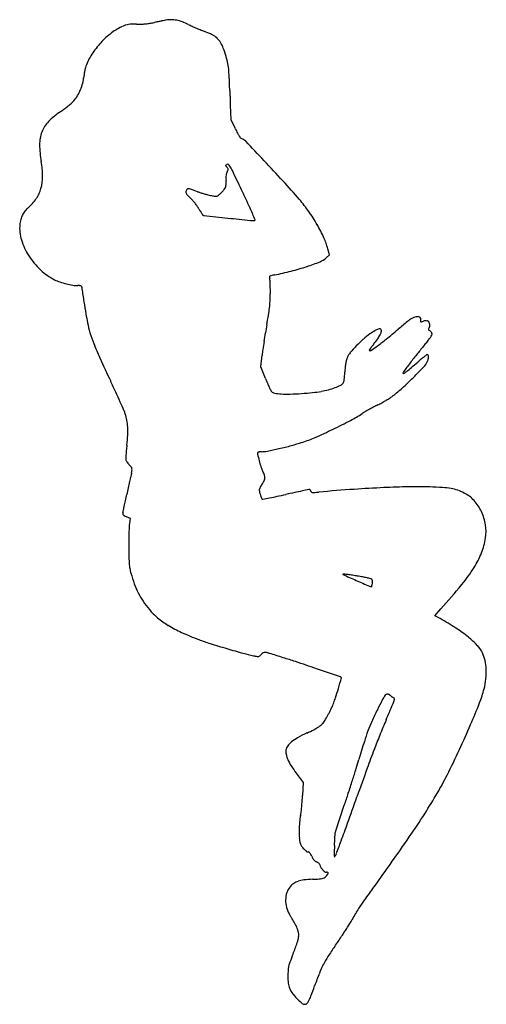
# Model space of a CAD drawing. Units: inches. Extents: x -1139 to 46678, y -37804 to 4509.
# Drawn here: x 22580 to 23496, y -23996 to -22064 of the extents above; entities that cross this region are included whole.
import ezdxf

# ---------------------------------------------------------------- set-up
doc = ezdxf.new("R2010")
doc.units = ezdxf.units.IN
doc.header["$MEASUREMENT"] = 0
doc.layers.add('freecads.com', color=7, linetype='Continuous')

msp = doc.modelspace()

# ---------------------------------------------------------------- linework, layer by layer
at = {"layer": 'freecads.com'}
for p, q in [((22994.6, -22260.7), (22993.9, -22232)), ((23003.2, -22278.6), (22994.6, -22260.7)), ((23187.7, -22525.8), (23184.6, -22513.7)), ((23181.2, -22531.7), (23187.7, -22525.8)), ((23053.3, -22745.4), (23055.6, -22722.4)), ((23062.3, -22768.1), (23053.3, -22745.4)), ((22789, -23039), (22796.6, -23042.2)), ((22796.6, -23042.2), (22795.2, -23052.7)), ((23394.7, -23233.5), (23406.7, -23220)), ((23404.8, -23239.2), (23394.7, -23233.5)), ((23122.7, -23542.3), (23136.3, -23560.4)), ((23136.3, -23560.4), (23135.1, -23586.2)), ((23198.7, -23659.1), (23217, -23605)), ((23197.6, -23684.1), (23198.7, -23659.1))]:
    msp.add_line(p, q, dxfattribs=at)
for centre, radius, start, end in [((22801.8, -22119.2), 46.4, 106.9729, 114.113), ((22798.5, -22108.2), 34.9, 98.1366, 106.9729), ((22801.1, -22127), 53.8, 91.3387, 98.1366), ((22805.1, -22295.2), 222.1, 88.9669, 91.3387), ((22811.4, -21941.5), 131.7, 268.967, 272.6217), ((22809.4, -21897.6), 175.7, 272.6217, 275.5659), ((22808.9, -21891.9), 181.3, 275.5659, 278.4679), ((22812.3, -21915.1), 157.9, 278.4679, 281.687), ((23554.4, -25502.3), 3505.3, 101.5655, 101.687), ((23419.2, -24842), 2831.2, 101.423, 101.5656), ((23398.3, -24738.5), 2725.7, 101.2979, 101.4231), ((22901.2, -22250.1), 188.1, 100.4159, 101.298), ((22876, -22113.2), 48.9, 88.5976, 100.4159), ((22875.6, -22130), 65.7, 79.1251, 88.5976), ((22873.6, -22140.7), 76.6, 70.3679, 79.1251), ((22865.4, -22163.5), 100.8, 63.2411, 70.3678), ((23006.7, -21883.4), 212.9, 243.2411, 245.3945), ((22858.4, -22220.2), 162.9, 127.0947, 137.1897), ((22830.4, -22183.2), 116.5, 114.113, 127.0947), ((23112.9, -21651.5), 468, 245.3944, 246.5896), ((23115.9, -21644.5), 475.6, 246.5896, 247.7811), ((23031.4, -21851.4), 252, 247.781, 249.6974), ((22901.8, -22201.5), 121.2, 62.6225, 69.6974), ((22937.2, -22133.3), 44.4, 47.6438, 62.6224), ((22858.2, -22220), 162.5, 137.1897, 147.2947), ((22941.7, -22128.3), 37.6, 31.0921, 47.6437), ((22914.5, -22144.7), 69.4, 20.6239, 31.0921), ((22818.2, -22194.3), 115, 147.2947, 160.3901), ((22745.4, -22208.3), 250.1, 16.7298, 20.6239), ((22846.4, -22178), 144.7, 10.8626, 16.7298), ((22861.3, -22175.1), 129.5, 4.6206, 10.8626), ((22844.1, -22194.9), 139.8, 170.7913, 173.3956), ((22879.9, -22200.7), 176.1, 168.6008, 170.7912), ((22863.1, -22197.3), 159, 166.3834, 168.6007), ((22749.2, -22169.7), 41.8, 160.3902, 166.3833), ((22832.3, -22177.5), 158.6, 359.2589, 4.6206), ((22617.6, -22168.2), 88.3, 335.7095, 344.4308), ((22620.7, -22169), 85.1, 344.4307, 353.3956), ((23283, -22183.3), 292.2, 179.2589, 180.7459), ((23173.7, -22184.7), 182.9, 180.7459, 182.858), ((22621.4, -22169.9), 84.1, 326.78, 335.7095), ((23232.4, -22181.8), 241.6, 182.8581, 184.1922), ((22994.9, -22199.2), 3.52, 184.1923, 211.7175), ((22988.7, -22203), 3.76, 4.338, 31.7174), ((22279.6, -22256.8), 715, 3.6733, 4.3379), ((22597.5, -22236.4), 396.4, 2.2597, 3.6733), ((22532.5, -22054.9), 228.5, 308.1858, 310.2007), ((22645.7, -22188.7), 53.3, 310.2007, 316.1426), ((22636, -22179.5), 66.6, 316.1427, 326.7799), ((22317.9, -22247.4), 676.2, 1.3121, 2.2598), ((22742.9, -22368.4), 149, 123.9168, 135.6783), ((22539.7, -22066.3), 215.1, 303.9168, 306.1884), ((22516, -22033.8), 255.3, 306.1883, 308.1858), ((22678.8, -22305.9), 59.5, 135.6783, 159.035), ((22685.1, -22308.3), 66.2, 159.035, 180.8665), ((23205.8, -22180.6), 225, 205.8019, 208.1168), ((23068.9, -22253.7), 69.9, 208.1169, 213.6503), ((23043.6, -22270.6), 39.5, 213.6503, 220.7681), ((23018.4, -22292.4), 6.09, 220.768, 249.0797), ((23009.1, -22316.5), 19.8, 43.8129, 69.0797), ((16861.3, -28214.8), 8539.5, 43.45984, 43.81301), ((22825.7, -22306.2), 206.8, 180.8665, 190.2122), ((22456.7, -22372.6), 168.2, 0.4528, 10.2122), ((21027.2, -24267), 2800.2, 42.3536, 43.4599), ((22985.2, -22350.3), 1.13, 125.4616, 179.5109), ((22985.8, -22350.3), 1.73, 179.511, 219.0737), ((23030.7, -22313.8), 59.6, 219.0736, 222.1447), ((22997.6, -22367.8), 22.6, 119.3222, 125.4617), ((23007.4, -22372.3), 22.7, 163.2228, 172.5394), ((22999.5, -22370), 14.4, 150.1476, 163.2227), ((22969, -22369.7), 23.7, 34.8914, 42.1447), ((22988, -22350.7), 2.94, 56.6111, 119.3222), ((22951.7, -22342.5), 40.7, 330.1476, 335.0969), ((22985.8, -22358), 3.18, 2.9711, 34.8914), ((22985.1, -22358), 3.86, 335.097, 2.9711), ((22984.5, -22356), 9.28, 29.8784, 56.611), ((22877.8, -22417.3), 132.4, 25.5457, 29.8784), ((6248, -30365.6), 18564, 25.4165, 25.54576), ((22539, -22372), 85.9, 344.3128, 0.4528), ((23018.3, -22373.8), 33.6, 172.5394, 180.0656), ((23064.6, -22373.7), 80, 180.0656, 184.0071), ((22965, -22385.7), 20.1, 348.4216, 0.3522), ((22886, -22386.2), 99.1, 0.3521, 4.0072), ((21722.1, -23633.5), 1859.9, 40.8506, 42.3538), ((22553.4, -22376), 70.9, 326.2863, 344.3128), ((22915.4, -22402.4), 9.3, 165.9107, 184.7196), ((22912.2, -22402.7), 6.06, 184.7197, 210.6368), ((22913.7, -22402), 7.47, 138.7077, 165.9107), ((22910.4, -22399.1), 3.06, 85.8521, 138.7077), ((22909.2, -22415.2), 19.2, 71.1408, 85.8522), ((22625.1, -23246.9), 898.1, 70.2142, 71.1408), ((22982.2, -22254.1), 156.9, 250.2142, 252.5158), ((23017.3, -22142.8), 273.6, 252.5159, 254.0335), ((22931.4, -22360.7), 61.7, 313.3948, 316.9311), ((22929.4, -22358.9), 64.4, 316.9312, 320.4333), ((22949.1, -22375.1), 38.9, 320.4333, 325.5433), ((22954.7, -22379), 32.2, 325.5433, 333.6173), ((22970.7, -22386.9), 14.3, 333.6173, 348.4216), ((18857, -24374), 4603.9, 24.9969, 25.4165), ((22541.6, -22368.1), 85.1, 310.5623, 326.2863), ((22919.6, -22398.3), 14.7, 210.6368, 225.2809), ((23009.3, -22307.7), 142.2, 225.2809, 228.0417), ((22879.9, -22451.7), 51.4, 41.6709, 48.0417), ((22825.4, -22500.2), 124.4, 38.3784, 41.6709), ((22821.3, -22503.4), 129.7, 35.1155, 38.3784), ((23014.8, -22151.4), 264.7, 254.0336, 255.5608), ((22976.4, -22300.7), 110.5, 255.5608, 258.4931), ((22993.3, -22217.8), 195.1, 258.4931, 260.6522), ((22964, -22395.7), 14.8, 260.6522, 274.8879), ((22964.6, -22402.9), 7.61, 274.8878, 297.2603), ((22956.7, -22387.6), 24.8, 297.2603, 306.5314), ((22956.4, -22387.1), 25.4, 306.5314, 313.3948), ((22909.4, -22606.9), 290.2, 35.0174, 40.8507), ((22622, -22465.8), 41.2, 140.8867, 153.5924), ((22632.2, -22474.1), 54.3, 130.5623, 140.8867), ((22863.9, -22473.5), 77.5, 30.3201, 35.1155), ((23173.5, -22292.4), 281.2, 210.32, 211.4905), ((23081.9, -22348.5), 173.7, 211.4904, 213.1692), ((23145.6, -22306.9), 249.8, 213.1692, 214.149), ((22572.5, -22641.6), 504.4, 22.8637, 24.9969), ((22861.6, -22640.4), 348.6, 29.9331, 35.0174), ((22646.7, -22472.5), 66.8, 165.922, 174.8506), ((22624.1, -22466.8), 43.4, 153.5924, 165.922), ((22941.2, -22445.5), 2.81, 214.149, 238.2824), ((22942.1, -22444.1), 4.47, 238.2826, 264.1001), ((34682, 91162.7), 114216.3, 264.100091, 264.123697), ((25679, 3688.5), 26280, 264.12377, 264.22071), ((23040.7, -22378.5), 79.8, 264.2208, 270), ((22711.6, -22583), 353.4, 20.9173, 22.8637), ((23040.7, -22457.2), 1.1, 270, 20.9174), ((22656.5, -22473.4), 76.7, 174.8506, 197.3498), ((22892.2, -22622.7), 313.3, 24.6571, 29.9331), ((22709.3, -22456.9), 132, 197.3498, 212.3282), ((23060.4, -22545.5), 128.1, 14.3695, 24.657), ((22718.5, -22451.1), 142.8, 212.3282, 226.7474), ((23000.3, -22112.4), 459, 288.213, 291.6138), ((23155.1, -22503.3), 38.5, 291.6138, 312.5031), ((22698.6, -22472.2), 113.8, 226.7474, 243.8459), ((22964.9, -21986.7), 589.6, 281.2613, 284.5238), ((22987.3, -22073), 500.4, 284.5237, 288.213), ((22687.7, -22494.4), 89.1, 243.8458, 251.1426), ((22710.7, -22427.1), 160.2, 251.1426, 255.8457), ((23072, -22569.1), 1.92, 127.4089, 182.8283), ((23084, -22568.5), 14, 182.8283, 195.6644), ((23055.5, -22576.5), 15.6, 3.5745, 15.6644), ((23074.4, -22572.3), 5.98, 102.9779, 127.4089), ((22732.5, -22596.7), 339.3, 2.2829, 3.5745), ((23126.7, -22798.9), 238.5, 101.2614, 102.9779), ((22709.5, -22432), 155.1, 255.8456, 260.5796), ((22694.6, -22521.7), 64.2, 260.5796, 269.7347), ((22694.1, -22622.3), 36.4, 85.4211, 89.7347), ((22695.5, -22605.2), 19.2, 78.4669, 85.4211), ((22696.5, -22600.3), 14.2, 71.3524, 78.4669), ((22700.9, -22587.4), 0.599, 0.8091, 71.3524), ((22734.1, -22586.9), 32.6, 180.8091, 189.0117), ((33193, -20928.2), 10622.3, 189.01164, 189.1503), ((22740.5, -22596.3), 331.3, 0.7028, 2.283), ((22623.1, -22597.8), 448.7, 359.444, 0.7029), ((26192.1, -22055.9), 3531.2, 189.1503, 189.5507), ((22848.2, -22603.8), 223.4, 353.4558, 356.8014), ((22765.7, -22599.2), 306, 356.8014, 359.444), ((22772.4, -22595.1), 299.7, 350.6446, 353.4558), ((23586.5, -22494.3), 888.9, 189.5507, 190.667), ((22154.4, -22493.3), 926, 349.432, 350.6445), ((23396.3, -22724.5), 87.8, 122.3926, 129.1994), ((23361.3, -22669.4), 22.4, 105.9495, 122.3926), ((23359.5, -22662.9), 15.7, 84.5191, 105.9494), ((23357.4, -22684.8), 37.7, 79.061, 84.5191), ((23363.9, -22650.9), 3.16, 45.508, 79.0609), ((23364.5, -22650.3), 2.3, 3.6579, 45.5081), ((23406.3, -22657), 39.8, 174.1096, 178.6622), ((23367.6, -22656.1), 1.04, 178.6621, 241.2736), ((23349.8, -22651.2), 17.1, 354.1097, 3.6579), ((23341.3, -22574.3), 87.1, 288.0845, 290.6794), ((23381.6, -22681), 26.9, 104.225, 110.6794), ((23377.4, -22664.8), 10.1, 90.8485, 104.2249), ((23377.4, -22661.7), 7.04, 74.3053, 90.8485), ((23377.4, -22661.8), 7.13, 57.9203, 74.3053), ((23377.2, -22662), 7.46, 30.3743, 57.9203), ((22891.9, -22625.1), 182.1, 190.667, 196.997), ((23946.9, -22827.7), 897.4, 169.432, 170.4402), ((23418.6, -22897), 263.9, 122.3934, 124.9929), ((23294.5, -22701.3), 32.2, 110.153, 122.3935), ((23285.9, -22678), 7.33, 79.9137, 110.153), ((23286.7, -22673.7), 2.99, 20.9936, 79.9137), ((23283.5, -22675), 6.38, 343.4171, 20.9937), ((22191.1, -21321.3), 1761.7, 308.9744, 309.9594), ((24472.7, -24044.3), 1790.8, 129.1994, 129.9594), ((23367.8, -22655.7), 1.55, 241.2738, 288.0845), ((23383.9, -22671.3), 1.74, 154.5385, 197.0966), ((23384.8, -22671.1), 2.74, 197.0966, 228.4627), ((23389.2, -22673.9), 7.61, 140.3098, 154.5385), ((23398.3, -22655.8), 23.1, 228.4627, 234.9915), ((23377.7, -22664.3), 7.34, 320.3099, 348.1711), ((23374.4, -22663.7), 10.7, 9.2978, 30.3744), ((23374.5, -22663.7), 10.6, 348.1712, 9.2977), ((23379.3, -22682.9), 10, 43.0174, 54.9916), ((22982.1, -22597.5), 276.4, 196.997, 201.6268), ((24252, -22879.1), 1206.8, 170.4402, 171.2476), ((23421.3, -22878.9), 251.3, 131.6514, 136.0049), ((23349, -22797.5), 142.5, 124.993, 131.6514), ((23107.3, -22565.5), 215.2, 321.2511, 324.5069), ((23004.5, -22326.7), 468.5, 306.3362, 308.9745), ((23229.5, -22652.6), 65.1, 324.5068, 332.443), ((23257.4, -22667.2), 33.6, 332.443, 343.4171), ((23256.5, -22599), 156.7, 321.9866, 324.9564), ((23236.9, -22585.2), 180.7, 324.9564, 327.0839), ((23378, -22684.2), 11.8, 32.4609, 43.0174), ((23379.2, -22683.4), 10.4, 21.311, 32.4609), ((23385.2, -22681.2), 4.01, 327.0839, 359.9999), ((23384.8, -22681.2), 4.35, 360, 21.311), ((23294.9, -22473.5), 612.9, 201.6267, 204.5083), ((23370.4, -22754.7), 316.4, 172.0638, 174.1335), ((24151, -22863.5), 1104.5, 171.2477, 172.0638), ((23417.3, -22875), 245.8, 136.0048, 140.1334), ((23266.5, -22712.8), 0.504, 146.4028, 224.9999), ((23449.6, -22834.4), 220.4, 145.3056, 146.4029), ((23267.7, -22711.5), 2.27, 225, 304.7106), ((23363.1, -22774.5), 115.1, 142.7855, 145.3055), ((22948, -22250), 563.7, 304.7105, 306.3363), ((23449.4, -22840), 223.4, 141.2511, 142.7855), ((23974.8, -23208.9), 785.5, 139.8657, 141.4356), ((23186.5, -22544.2), 245.6, 319.8658, 321.9866), ((26429.4, -21044.5), 4057.7, 204.5083, 205.2218), ((23291.8, -22750.4), 73.1, 165.229, 170.3296), ((23253.8, -22740.4), 33.7, 156.1379, 165.229), ((23258.8, -22742.7), 39.3, 140.1333, 156.1379), ((24164.9, -23360.4), 1028.6, 141.4356, 142.7181), ((23691.4, -23111), 499.7, 130.3656, 131.3591), ((23549.5, -22944.1), 280.5, 128.835, 130.3656), ((23752.1, -23195.7), 603.6, 128.2282, 128.835), ((23379.6, -22722.9), 1.69, 90, 128.2282), ((23379.6, -22723.5), 2.25, 27.2638, 90), ((23347, -22720), 36.2, 334.1687, 343.3923), ((23375.5, -22725.6), 6.86, 359.8463, 27.2638), ((23365.7, -22725.5), 16.7, 343.3923, 359.8463), ((23468.1, -22770.1), 250.6, 174.4791, 176.7161), ((23327.8, -22756.6), 109.6, 170.3296, 174.4792), ((26249.3, -24947.3), 3648.4, 142.7181, 143.0683), ((23218.2, -22592.7), 201.9, 306.9467, 310.2249), ((22804.3, -22103.4), 842.8, 310.2249, 311.3591), ((22614.6, -22021), 1048.6, 314.7199, 316.3191), ((23345.9, -22719.4), 37.4, 316.3191, 334.1688), ((23465.5, -22607.1), 434.2, 201.7668, 203.0395), ((23202.1, -22769.3), 14.7, 327.6994, 353.7556), ((22925.8, -22739), 292.7, 353.7557, 356.7161), ((22817.4, -22225.8), 760.4, 312.4443, 314.7198), ((23336.8, -22757.9), 4.73, 143.0682, 180), ((23332.8, -22757.9), 0.763, 180, 303.5731), ((23260.3, -22648.8), 131.8, 303.5731, 306.9467), ((20124.6, -24014.2), 2911.4, 24.7617, 25.2219), ((23341.3, -22659.9), 299.1, 203.0394, 204.7221), ((23374.4, -22644.7), 335.6, 204.722, 205.9737), ((23141.1, -22619.2), 176.8, 279.9927, 284.7432), ((23154.3, -22669.6), 124.7, 284.7433, 290.9165), ((23150.4, -22659.4), 135.6, 290.9165, 296.0344), ((23205, -22771.1), 11.3, 296.0344, 327.6993), ((23157.8, -22598.1), 255.9, 307.319, 312.4443), ((20882.1, -23664.8), 2077.3, 24.169, 24.7617), ((23081.6, -22787.3), 9.97, 205.9737, 221.8355), ((23081.3, -22787.6), 9.49, 221.8356, 260.7238), ((23100.9, -22667.7), 131, 260.7238, 266.4341), ((23104.9, -22602.9), 196, 266.4341, 271.6033), ((23095.5, -22265.2), 533.7, 271.6033, 274.0507), ((23090.3, -22192.9), 606.2, 274.0506, 276.0871), ((23127.7, -22543.6), 253.6, 276.0871, 279.9927), ((23164.4, -22586.4), 261.7, 300.9364, 303.007), ((23253.6, -22723.8), 98, 303.007, 307.319), ((20694.7, -23748.9), 2282.6, 23.717, 24.169), ((23458.1, -23172.5), 393.9, 119.1664, 120.5154), ((23470.4, -23194.4), 419, 117.8313, 119.1663), ((23402.2, -23065.3), 273, 115.991, 117.8313), ((23206.2, -22663.3), 174.3, 295.991, 298.8868), ((23156.9, -22573.9), 276.4, 298.8867, 300.9365), ((22712.6, -22862.4), 78.6, 18.543, 23.717), ((22700.4, -22866.5), 91.5, 10.3509, 18.543), ((23108.8, -22619.9), 260, 297.6213, 303.447), ((23328.8, -22953), 139.2, 120.5154, 123.447), ((22689.1, -22868.6), 102.9, 2.8511, 10.351), ((22647.5, -22870.7), 144.6, 356.6573, 2.8511), ((22710.2, -21858.4), 1119.6, 293.6776, 295.6547), ((22709, -21855.9), 1122.3, 295.6548, 297.6213), ((22426.6, -22857.8), 365.9, 353.5605, 356.6573), ((23048.4, -22629.8), 277.3, 288.0986, 293.6775), ((23250.6, -22950.8), 463.4, 173.5604, 174.8347), ((22923.4, -22183.2), 741.2, 281.0959, 282.8887), ((22935.9, -22237.6), 685.4, 282.8887, 284.9999), ((23007, -22503), 410.6, 285, 288.0985), ((23170.4, -22940.9), 382.7, 176.6115, 177.7654), ((22794.5, -22926.2), 6.44, 177.7654, 199.3523), ((23085.2, -22935.8), 297.3, 174.8346, 176.6115), ((23051.5, -22915.8), 4.77, 148.2825, 192.5111), ((23409.3, -22836.4), 371.3, 192.5111, 194.4779), ((23048.7, -22914), 1.46, 110.3313, 148.2826), ((23052.8, -22925.1), 13.2, 102.8406, 110.3313), ((23053.6, -22928.7), 16.9, 95.6392, 102.8405), ((23054.2, -22935.2), 23.5, 90, 95.6391), ((23054.2, -22850.2), 61.5, 270, 281.0959), ((22796.2, -22925.6), 8.28, 199.3522, 212.6115), ((22830.9, -22903.4), 49.4, 212.6116, 216.1464), ((22836.8, -22899.1), 56.7, 216.1464, 219.682), ((22837.1, -22898.8), 57.1, 219.6819, 223.1984), ((22748.3, -22982.2), 64.6, 38.4177, 43.1984), ((22793.9, -22946.1), 6.5, 12.5911, 38.4177), ((22792.3, -22946.4), 8.09, 350.5146, 12.5911), ((23252.7, -22876.8), 209.6, 194.478, 197.993), ((23112.2, -22922.5), 61.8, 197.993, 206.7213), ((38523.5, -26383.8), 16094.1, 167.71679, 167.75529), ((24355.6, -23299), 1594.3, 167.5063, 167.7167), ((22677.9, -22927.3), 124.1, 347.5063, 350.5146), ((22990.6, -22983.7), 74.3, 20.1872, 26.7212), ((23049.1, -22962.8), 12.1, 332.4195, 357.2329), ((23047.6, -22962.7), 13.6, 357.2329, 20.1871), ((42135.7, -27166), 19790.1, 167.79679, 167.8346), ((39875.8, -26677.2), 17477.9, 167.75535, 167.79683), ((23083.3, -22996.3), 34.7, 155.3033, 161.0825), ((23088.9, -22998.9), 40.9, 149.6915, 155.3033), ((23088.9, -22998.9), 40.9, 144.0805, 149.6914), ((23013.2, -22944.1), 52.6, 324.0806, 332.4194), ((23408.9, -25454.7), 2475.1, 92.6517, 94.0016), ((23375.4, -24732), 1751.7, 91.0473, 92.6518), ((23359.2, -23840.7), 860.1, 88.3159, 91.0474), ((23361.9, -23746.5), 765.9, 86.4112, 88.3159), ((23400.5, -23132.1), 150.3, 80.0448, 86.4112), ((23411.6, -23068.4), 85.7, 71.0779, 80.0447), ((-2965.2, -17443.3), 26346.9, 347.80708, 347.83458), ((23057.1, -22987.3), 7.01, 161.0825, 180), ((23066.2, -22987.3), 16.1, 180, 195.3846), ((23131.5, -22969.4), 83.8, 195.3846, 199.9227), ((23184.8, -22950), 140.6, 199.9228, 202.6323), ((14104.2, 20079.2), 44004.6, 281.73923, 281.75664), ((21851.4, -17145.3), 5982.5, 281.7567, 281.9004), ((20734.5, -11845.5), 11398.7, 281.90042, 281.98911), ((24213.4, -28227.8), 5348.9, 101.7994, 101.9891), ((23719.6, -25863.9), 2934, 101.5018, 101.7993), ((25184.2, -33061.7), 10279.3, 101.42753, 101.50179), ((23149.1, -22993.6), 7.58, 90.0001, 101.4275), ((23149.1, -22987.3), 1.28, 54.2083, 90), ((23148.4, -22988.2), 2.41, 31.988, 54.2084), ((23147.5, -22988.8), 3.5, 13.8648, 31.9878), ((23146.1, -22989.2), 5, 0, 13.8649), ((23153.1, -22989.2), 2.02, 180, 231.0447), ((23154.1, -22987.8), 3.72, 231.0446, 263.4231), ((23156.3, -22969.2), 22.5, 263.4231, 273.6381), ((23129.3, -22544.7), 447.8, 273.6381, 274.7987), ((23585.5, -27978.4), 5005, 94.0016, 94.7987), ((23406.8, -23082.5), 100.6, 63.127, 71.0778), ((23422.3, -23051.9), 66.3, 42.0724, 63.1269), ((722.8, -18236.7), 22574.6, 347.74523, 347.76952), ((5817, -19341), 17362.1, 347.7695, 347.80708), ((23056.5, -23003.5), 1.55, 202.6323, 269.9999), ((23056.5, -23001.5), 3.56, 270, 281.7392), ((23404.3, -23068.2), 90.5, 25.407, 42.0724), ((22789.8, -23033.1), 7.71, 167.3058, 185.46), ((22785.3, -23033.5), 3.13, 185.46, 221.069), ((22393.2, -22943.7), 398.9, 347.3057, 347.7452), ((22787.9, -23031.2), 6.6, 221.069, 242.8394), ((22812.4, -22983.5), 60.2, 242.8394, 247.1228), ((23400, -23070.2), 95.3, 9.1778, 25.407), ((23598.2, -23091.3), 804.2, 177.6839, 178.5321), ((22863, -23061.6), 68.4, 172.5229, 177.6839), ((23412.1, -23068.3), 83, 351.1806, 9.1777), ((23656.4, -23092.8), 862.3, 178.5321, 179.4635), ((23358.2, -23059.9), 137.6, 338.5523, 351.1806), ((23816, -23094.3), 1022, 179.4635, 180.2835), ((24080.6, -23093), 1286.6, 180.2834, 181.1743), ((22992.7, -23115.3), 198.5, 181.1742, 184.718), ((23326.8, -23047.6), 171.3, 327.8356, 338.5524), ((22894.7, -23123.4), 100.2, 184.718, 190.1127), ((23195.2, -22964.8), 326.7, 320.5244, 327.8356), ((22900.9, -23122.3), 106.5, 190.1126, 195.266), ((23048.5, -23082), 259.4, 195.266, 200.0722), ((23214.5, -23152.2), 0.377, 90.7552, 245.9923), ((27033.1, -14578.6), 9385.9, 245.99234, 246.16675), ((23214.7, -23168.7), 16.9, 82.7488, 90.7552), ((23087.5, -24168.8), 1025.1, 82.3276, 82.7488), ((23120.8, -23921.4), 775.4, 81.6649, 82.3277), ((23060.8, -24330.9), 1189.2, 81.1839, 81.6649), ((23194.3, -23470.5), 318.6, 79.394, 81.1839), ((23215.7, -23355.8), 201.9, 76.8754, 79.394), ((22955.9, -23115.9), 160.8, 200.0723, 206.9487), ((26555.6, -15659.6), 8204.1, 246.16675, 246.36614), ((23205.3, -23400.5), 247.8, 75.1712, 76.8753), ((23271, -23165.5), 11, 246.3662, 266.9306), ((23267.6, -23165.4), 4.56, 45.19, 75.1711), ((23270.5, -23176.4), 0.155, 266.9307, 343.9958), ((23119.8, -23133.2), 156.8, 343.9959, 344.6092), ((23267.2, -23165.7), 5.09, 24.5638, 45.1899), ((23212.7, -23158.7), 60.5, 344.6092, 346.4761), ((23157.3, -23145.4), 117.5, 346.4761, 347.6124), ((23265.3, -23166.6), 7.14, 8.5589, 24.5637), ((23252, -23166.2), 20.6, 347.6125, 355.3809), ((23262.4, -23167), 10.2, 355.3809, 8.559), ((22233.3, -22172.6), 1572.9, 318.245, 320.5243), ((22949.7, -23119), 153.9, 206.9487, 213.9975), ((23002.3, -23083.5), 217.3, 213.9975, 219.4398), ((22925.1, -23147), 117.4, 219.4399, 230.6), ((22961.8, -23102.3), 175.3, 230.6001, 238.8677), ((23001.1, -23037.2), 251.3, 238.8678, 245.673), ((23110.3, -23764.8), 602.5, 57.2736, 60.7443), ((23131.8, -22748.2), 568.5, 245.6731, 249.3697), ((23286, -23491.6), 277.7, 51.0798, 57.2735), ((23088.5, -22863.2), 445.6, 249.3698, 252.3891), ((23527.4, -21480.5), 1896.3, 252.3892, 253.4189), ((23346.7, -23416.3), 181, 43.4956, 51.0797), ((23437.3, -23330.4), 56.2, 25.3643, 43.4955), ((23546, -21418.3), 1961.2, 253.4189, 254.4012), ((23099.3, -23018), 300.3, 254.4011, 258.3299), ((23084.9, -23087.8), 229, 258.3298, 260.2049), ((23048.2, -23309.3), 4.28, 280.2958, 313.7085), ((23031, -23291.3), 29.2, 313.7084, 321.8114), ((23063, -23316.4), 11.5, 116.973, 141.8114), ((23061, -23312.5), 7.12, 81.3848, 116.973), ((23054.3, -23356.8), 51.9, 72.7452, 81.3847), ((21609.9, -28007.2), 4921.4, 72.4091, 72.7451), ((23423.2, -23337.1), 71.7, 12.5488, 25.3642), ((23047.4, -23305), 8.67, 260.2049, 280.2957), ((22621.2, -24817.2), 1575, 71.5013, 72.4091), ((18873.8, -36018), 13386.1, 71.31337, 71.5013), ((23394.7, -23343.4), 100.9, 2.6273, 12.5488), ((-22741.2, -159058.6), 143273.7, 71.293636, 71.313346), ((23379.4, -23344.1), 116.2, 353.387, 2.6273), ((-3832.6, -15143.9), 28263.3, 343.06635, 343.11058), ((23206.5, -23361.5), 8.6, 55.0785, 71.2936), ((23211.1, -23355), 0.606, 343.1105, 55.0784), ((23353.9, -23341.2), 142, 345.4344, 353.3871), ((21085.9, -22730.8), 2215.5, 342.5665, 343.0663), ((23308, -23399), 14.4, 128.3343, 146.7044), ((23301.2, -23390.3), 3.28, 73.4724, 128.3343), ((23298, -23400.9), 14.3, 65.961, 73.4723), ((23296.2, -23405), 18.8, 59.8428, 65.9612), ((23297.1, -23403.4), 17, 53.5466, 59.8428), ((23303.7, -23394.4), 5.81, 39.5488, 53.5466), ((23252.5, -23314.8), 246.7, 338.6624, 345.4344), ((23071.3, -23358.3), 133.2, 335.0518, 339.775), ((22996.7, -23330.8), 212.7, 339.7751, 342.5664), ((25137.4, -24344.2), 2073.9, 152.8773, 153.4711), ((23364.6, -23436.1), 82, 146.7044, 152.8773), ((11281.4, -18289.3), 13074, 336.80935, 336.95488), ((23314, -23386), 7.47, 219.5487, 230.0871), ((23320.1, -23378.6), 17.1, 230.0872, 235.7707), ((23320.6, -23377.9), 17.8, 235.7706, 241.3833), ((23317.3, -23383.9), 11, 241.3834, 249.4354), ((23223.9, -23369.7), 95.9, 336.9549, 341.7421), ((23312.5, -23396.8), 2.73, 11.1716, 69.4354), ((23308.5, -23397.6), 6.84, 341.7421, 11.1716), ((22156.7, -22886.8), 1423.1, 336.8107, 338.6625), ((22976.3, -23314.7), 237.6, 329.1225, 332.0795), ((22967.9, -23310.2), 247.2, 332.0795, 335.0518), ((23991.9, -23772.4), 793.6, 153.4711, 155.334), ((23153.2, -23426.7), 28, 309.4884, 321.757), ((23120.4, -23400.8), 69.8, 321.7569, 329.1226), ((23505, -23548.8), 257.8, 155.334, 159.6416), ((24783.8, -24073.8), 1615.2, 156.8094, 157.9518), ((21913.9, -22782.8), 1687.2, 334.9918, 336.8108), ((23280.7, -23752.6), 319.9, 115.3625, 119.0488), ((22897.4, -22944.1), 574.9, 295.3626, 296.8337), ((23107.2, -23358.7), 110.2, 296.8337, 301.8353), ((23137.6, -23407.7), 52.6, 301.8352, 309.4885), ((23614.8, -23589.5), 374.9, 159.6416, 163.0073), ((23139.5, -23513.3), 41.5, 129.1232, 144.0058), ((23165.6, -23545.3), 82.8, 119.0488, 129.1231), ((25915.6, -24292.6), 2780.7, 163.0073, 163.7753), ((24544.1, -23976.8), 1356.6, 157.9519, 159.2541), ((23121.8, -23500.8), 19.7, 169.3747, 193.4619), ((23122.4, -23500.9), 20.3, 144.0057, 169.3748), ((23159.8, -23491.7), 58.8, 193.4619, 204.1435), ((25535.3, -24352.2), 2416.6, 159.2541, 160.1688), ((21668, -22668), 1958.6, 333.3653, 334.9918), ((23193.7, -23476.5), 95.9, 204.1436, 212.4945), ((22336.7, -23251.2), 946.6, 342.6836, 343.7754), ((23305.7, -23405.1), 228.7, 212.4946, 216.8579), ((20167.6, -22574.9), 3218.7, 342.2447, 342.6835), ((35819.4, -28061), 13349, 160.16885, 160.42691), ((19896, -22487.9), 3503.9, 341.8103, 342.2446), ((22872.6, -23272.2), 611, 329.6192, 333.3653), ((20791.9, -22782.3), 2560.9, 341.2609, 341.8103), ((22329.7, -22953.9), 1240.3, 327.4134, 329.6192), ((22700.5, -23564.3), 435.1, 354.2034, 355.6915), ((22766.4, -23569.3), 369, 355.6915, 357.3752), ((6991.8, -17811.3), 17246.6, 340.24524, 340.42698), ((23044.6, -23607.1), 88.4, 348.2015, 352.706), ((22745.7, -23568.9), 389.8, 352.706, 354.2035), ((22019.5, -22755.7), 1608.4, 325.4636, 327.4135), ((23351.4, -23657.6), 223, 175.1302, 179.2819), ((23241.2, -23648.2), 112.5, 168.2016, 175.1302), ((19707.5, -22377.8), 3735.8, 339.6798, 340.2452), ((23346.5, -23657.5), 218.1, 179.2819, 183.2881), ((23171.4, -23667.6), 42.8, 183.288, 196.6786), ((19297.5, -22226), 4173, 339.3117, 339.6797), ((21258.7, -22232.1), 2532, 324.0758, 325.4637), ((23151.8, -23673.5), 22.3, 196.6786, 212.7681), ((23164.2, -23665.5), 37.1, 212.7681, 223.7689), ((23161.4, -23668.2), 33.1, 223.7688, 235.0369), ((23146.5, -23689.5), 7.2, 235.0369, 270), ((23146.5, -23698.5), 1.85, 45.041, 89.9999), ((23134.7, -23710.3), 18.5, 36.7464, 45.041), ((23885.6, -23713.5), 688.6, 177.5501, 178.4922), ((23302.3, -23698.1), 105.1, 178.4922, 182.2688), ((23129.7, -23714), 24.7, 28.9494, 36.7465), ((23118.9, -23720), 37.2, 23.2024, 28.9494), ((23192.6, -23688.4), 43, 203.2024, 209.3378), ((23171.5, -23700.3), 18.8, 209.3378, 220.7308), ((23167.5, -23703.7), 13.6, 220.7307, 234.4203), ((23166.7, -23704.9), 12.1, 234.4203, 249.3206), ((23158.1, -23727.5), 12, 57.4817, 69.3206), ((23157.1, -23729.2), 14, 46.9275, 57.4817), ((23221.3, -23701.4), 24.1, 182.2687, 190.8126), ((23198.1, -23705.8), 0.442, 190.8127, 327.187), ((23172.8, -23689.5), 30.5, 327.187, 339.3116), ((41399.9, -36824.8), 22339.9, 144.07589, 144.226), ((23158.3, -23727.9), 12.2, 35.7511, 46.9275), ((23164.1, -23723.7), 5.03, 14.0893, 35.7511), ((23186.4, -23718.1), 17.9, 194.0893, 210.5662), ((23197, -23711.8), 30.2, 210.5662, 221.7075), ((23194.5, -23714), 27, 221.7076, 233.1103), ((23181.7, -23731.1), 5.53, 233.1104, 270), ((23181.7, -23742.5), 5.87, 63.7472, 90), ((23183.6, -23738.7), 1.6, 355.1988, 63.7471), ((23137.4, -23788.4), 35.6, 108.3341, 123.7823), ((23145.2, -23811.9), 60.5, 97.0356, 108.3341), ((23165.7, -23977.7), 227.5, 92.8195, 97.0356), ((23123.1, -23112.7), 638.6, 272.8196, 273.9737), ((23164, -23702), 47.9, 273.9737, 281.6498), ((23170.5, -23733.6), 15.6, 281.6498, 297.3228), ((23171.6, -23735.6), 13.3, 297.3228, 315.0001), ((23153.8, -23717.9), 38.4, 315, 322.1935), ((23180.3, -23738.4), 4.85, 322.1936, 355.1987), ((23137.1, -23787.4), 34.7, 139.9213, 161.9356), ((23136.3, -23786.7), 33.6, 123.7823, 139.9213), ((25176.1, -25135), 2343.4, 144.226, 145.0132), ((23151.4, -23792), 49.7, 161.9356, 178.7515), ((23155.1, -23792.1), 53.4, 178.7514, 194.9551), ((24030.1, -24332.9), 944.6, 145.0132, 146.2434), ((23149.5, -23793.6), 47.6, 194.9551, 212.618), ((23319.9, -23858.3), 90.4, 146.2434, 153.1269), ((22967.6, -23910), 168.3, 30.7617, 32.6181), ((22754.2, -24037), 416.6, 29.8184, 30.7617), ((22740.1, -24045.1), 432.9, 28.8815, 29.8184), ((22725, -23528), 590.4, 327.5692, 329.3041), ((23056.7, -23724.9), 204.7, 329.3041, 333.1269), ((22897, -23958.5), 253.7, 27.4835, 28.8815), ((23069.9, -23868.6), 58.9, 15.6773, 27.4835), ((23101.2, -23859.8), 26.3, 354.1458, 15.6772), ((22549.6, -23416.5), 798.2, 326.0477, 327.5692), ((23073.6, -23857), 54.1, 340.7447, 354.1458), ((22112, -23121.9), 1325.8, 325.0072, 326.0477), ((22593, -23689.1), 563.2, 338.345, 340.7447), ((23650.6, -24199), 552.3, 145.0071, 147.4877), ((23882.1, -24201), 823.9, 158.345, 159.5397), ((23344.3, -24003.7), 189.1, 147.4878, 153.0054), ((23313.5, -23940.2), 207.2, 176.9119, 180.0893), ((23151, -23931.4), 44.5, 166.9634, 176.9119), ((23173.9, -23936.7), 68, 159.5396, 166.9635), ((23360.4, -24011.9), 207.2, 153.0055, 158.2137), ((23398.2, -23940.1), 291.9, 180.0893, 182.1306), ((23870.7, -24215.9), 756.7, 158.2137, 160.2004), ((23150, -23949.3), 43.5, 182.1305, 190.4519), ((23134.2, -23952.2), 27.5, 190.4519, 201.6491), ((23167, -23939.2), 62.8, 201.6491, 207.6853), ((23155, -23945.5), 49.2, 207.6853, 219.5985), ((21951.6, -23525), 1282.9, 339.237, 340.2005), ((23205, -23904.1), 114.1, 219.5985, 225.9459), ((23213.9, -23894.9), 126.9, 225.9458, 231.2798), ((23069, -23948.6), 88, 332.4145, 339.2371), ((23139.8, -23987.4), 8.39, 231.2798, 270), ((23139.8, -23990.7), 5.09, 270, 316.3751), ((23128.1, -23979.5), 21.3, 316.375, 332.4145)]:
    msp.add_arc(centre, radius, start, end, dxfattribs=at)

doc.saveas('drawing.dxf')
